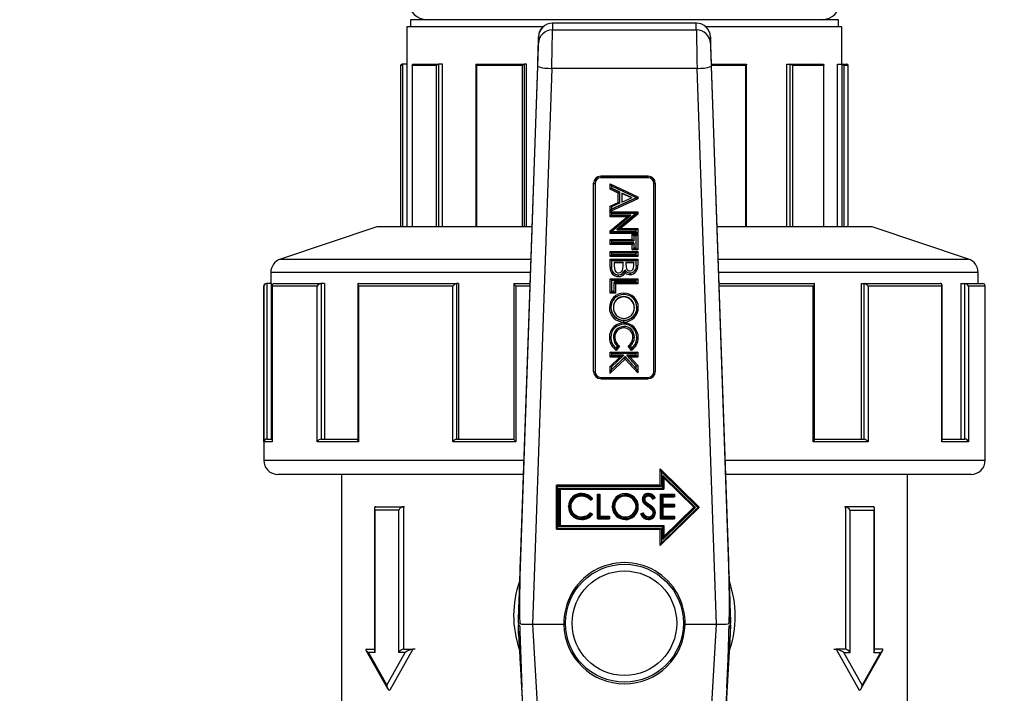
# Model space of a CAD drawing. Units: millimetres. Extents: x 220 to 8160, y 256 to 5726.
# Drawn here: x 3074 to 3213, y 3110 to 3205 of the extents above; entities that cross this region are included whole.
import ezdxf

# ---------------------------------------------------------------- set-up
doc = ezdxf.new("R2010")
doc.units = ezdxf.units.MM
doc.header["$LTSCALE"] = 10
doc.linetypes.add('SLD-Solid', pattern=[0])
doc.layers.add('DIMENSIONS', color=5, linetype='SLD-Solid')
doc.styles.add('SLDTEXTSTYLE6', font='TXT', dxfattribs={"width": 0.75})
doc.dimstyles.new('SLDDIMSTYLE1', dxfattribs={"dimtxt": 35, "dimasz": 33.02, "dimexe": 0, "dimexo": 0.0625, "dimgap": 8.75, "dimtad": 1, "dimdec": 0, "dimrnd": 1e-09, "dimzin": 12, "dimdsep": 46, "dimtxsty": 'SLDTEXTSTYLE6', "dimsah": 1, "dimcen": 0.09, "dimadec": 0, "dimazin": 3, "dimtfac": 1, "dimtdec": 0, "dimtofl": 0, "dimtmove": 0, "dimatfit": 3, "dimfxl": 1, "dimfrac": 2, "dimtolj": 1, "dimtzin": 12, "dimarcsym": 0})

# ---------------------------------------------------------------- blocks, each defined once
blk = doc.blocks.new('_D_3')
at = {"layer": 'DIMENSIONS', "color": 5}
for p, q in [((2144.73, 3599.53), (3344.69, 3599.53)), ((3334.69, 2336.32), (3334.69, 3599.53)), ((2144.73, 2336.32), (3344.69, 2336.32))]:
    blk.add_line(p, q, dxfattribs=at)
for points in [[(3334.69, 3599.53), (3329.61, 3566.51), (3339.77, 3566.51)], [(3334.69, 2336.32), (3339.77, 2369.34), (3329.61, 2369.34)]]:
    blk.add_solid(points, dxfattribs=at)
at = {"layer": 'DIMENSIONS', "color": 5, "insert": (3289.57, 2985.49), "char_height": 35, "attachment_point": 1, "rotation": 90, "style": 'SLDTEXTSTYLE6'}
blk.add_mtext('1263', dxfattribs=at)

msp = doc.modelspace()

# ---------------------------------------------------------------- linework, layer by layer
at = {"color": 7, "linetype": 'SLD-Solid', "lineweight": 25}
for p, q in [((3129.48, 3204.87), (3129.48, 3203.87)), ((3189.98, 3204.87), (3129.48, 3204.87)), ((3189.98, 3203.87), (3189.98, 3204.87)), ((3128.98, 3203.87), (3128.98, 3198.57)), ((3148.22, 3203.87), (3128.98, 3203.87)), ((3169.89, 3204.39), (3149.57, 3204.39)), ((3149.57, 3204.38), (3149.57, 3203.44)), ((3169.89, 3204.38), (3149.57, 3204.38)), ((3149.57, 3203.44), (3169.89, 3203.44)), ((3169.89, 3203.44), (3169.89, 3204.38)), ((3190.48, 3203.87), (3171.24, 3203.87)), ((3190.48, 3198.57), (3190.48, 3203.87)), ((3147.57, 3202.46), (3144.73, 3120.76)), ((3147.57, 3201.52), (3147.57, 3202.46)), ((3171.89, 3202.46), (3171.89, 3201.52)), ((3174.73, 3120.76), (3171.89, 3202.46)), ((3128.08, 3198.37), (3128.08, 3175.57)), ((3128.12, 3175.57), (3128.12, 3198.37)), ((3128.28, 3198.57), (3128.33, 3198.57)), ((3128.33, 3198.57), (3128.34, 3198.57)), ((3129.03, 3198.57), (3128.34, 3198.57)), ((3129.03, 3175.57), (3129.03, 3198.57)), ((3129.72, 3198.43), (3129.72, 3175.57)), ((3133.15, 3198.37), (3129.73, 3198.37)), ((3129.86, 3198.57), (3133.43, 3198.57)), ((3133.43, 3198.57), (3133.43, 3198.57)), ((3134, 3198.57), (3133.43, 3198.57)), ((3134, 3175.57), (3134, 3198.57)), ((3138.73, 3198.52), (3138.73, 3175.57)), ((3138.78, 3198.57), (3145.57, 3198.57)), ((3145.3, 3198.37), (3138.8, 3198.37)), ((3145.03, 3128.3), (3147.46, 3198.25)), ((3145.57, 3198.57), (3145.57, 3198.57)), ((3145.87, 3198.57), (3145.57, 3198.57)), ((3145.87, 3175.57), (3145.87, 3198.57)), ((3149.46, 3197.99), (3146.73, 3119.35)), ((3170, 3197.99), (3149.46, 3197.99)), ((3172.73, 3119.35), (3170, 3197.99)), ((3172, 3198.25), (3174.43, 3128.3)), ((3172.03, 3198.57), (3176.97, 3198.57)), ((3177, 3175.57), (3177, 3198.54)), ((3182.68, 3175.57), (3182.68, 3198.57)), ((3182.68, 3198.57), (3183.18, 3198.57)), ((3183.18, 3198.57), (3183.19, 3198.57)), ((3183.19, 3198.57), (3187.81, 3198.57)), ((3187.9, 3198.37), (3183.47, 3198.37)), ((3187.92, 3175.57), (3187.92, 3198.46)), ((3189.84, 3175.57), (3189.84, 3198.57)), ((3189.84, 3198.57), (3190.51, 3198.57)), ((3190.51, 3198.57), (3190.52, 3198.57)), ((3190.52, 3198.57), (3191.18, 3198.57)), ((3191.38, 3175.57), (3191.38, 3198.37)), ((3163.09, 3182.75), (3156.37, 3182.75)), ((3156.37, 3182.72), (3156.37, 3182.75)), ((3156.37, 3182.72), (3156.37, 3182.51)), ((3156.37, 3182.72), (3163.09, 3182.72)), ((3163.09, 3182.51), (3156.37, 3182.51)), ((3163.09, 3182.72), (3163.09, 3182.75)), ((3163.09, 3182.51), (3163.09, 3182.72)), ((3155.37, 3181.73), (3155.37, 3181.76)), ((3155.37, 3155.11), (3155.37, 3181.73)), ((3155.57, 3181.71), (3155.57, 3155.09)), ((3157.7, 3181.67), (3161.6, 3179.83)), ((3157.7, 3180.89), (3157.7, 3181.67)), ((3157.9, 3181.37), (3161.4, 3179.72)), ((3157.9, 3181.37), (3157.9, 3181.03)), ((3159.02, 3180.53), (3157.9, 3181.06)), ((3157.9, 3181.03), (3159.02, 3180.5)), ((3163.89, 3155.09), (3163.89, 3181.71)), ((3164.09, 3181.73), (3164.09, 3181.76)), ((3164.09, 3181.73), (3164.09, 3155.11)), ((3158.82, 3180.36), (3157.7, 3180.89)), ((3161.4, 3179.7), (3157.9, 3178.1)), ((3157.9, 3178.07), (3161.4, 3179.68)), ((3158.82, 3179.03), (3158.82, 3180.36)), ((3159.02, 3180.53), (3159.02, 3180.5)), ((3159.02, 3180.5), (3159.02, 3178.92)), ((3159.38, 3180.36), (3159.38, 3180.31)), ((3160.71, 3179.73), (3159.38, 3180.36)), ((3159.38, 3180.31), (3159.38, 3179.07)), ((3160.71, 3179.68), (3159.38, 3180.31)), ((3159.38, 3179.07), (3160.71, 3179.68)), ((3160.71, 3179.73), (3160.71, 3179.68)), ((3161.4, 3179.68), (3161.4, 3179.72)), ((3161.6, 3179.83), (3161.6, 3179.53)), ((3161.6, 3179.53), (3157.7, 3177.74)), ((3157.7, 3178.52), (3158.82, 3179.03)), ((3157.7, 3177.74), (3157.7, 3178.52)), ((3159.02, 3178.92), (3157.9, 3178.41)), ((3157.9, 3178.41), (3157.9, 3178.07)), ((3157.7, 3177.71), (3161.6, 3177.71)), ((3157.7, 3177), (3157.7, 3177.71)), ((3160.1, 3177), (3157.7, 3177)), ((3157.7, 3175), (3160.1, 3177)), ((3157.9, 3177.53), (3161.4, 3177.53)), ((3157.9, 3177.53), (3157.9, 3177.22)), ((3160.64, 3177.25), (3157.9, 3177.25)), ((3157.9, 3174.92), (3160.64, 3177.22)), ((3157.9, 3177.22), (3160.64, 3177.22)), ((3161.4, 3177.49), (3158.64, 3175.19)), ((3158.64, 3175.16), (3161.4, 3177.47)), ((3161.6, 3177.35), (3159.19, 3175.34)), ((3160.64, 3177.25), (3160.64, 3177.22)), ((3161.4, 3177.47), (3161.4, 3177.53)), ((3161.6, 3177.71), (3161.6, 3177.35)), ((3124.73, 3175.57), (3111.1, 3171.03)), ((3146.63, 3175.57), (3124.73, 3175.57)), ((3194.73, 3175.57), (3172.83, 3175.57)), ((3208.36, 3171.03), (3194.73, 3175.57)), ((3157.7, 3174.63), (3157.7, 3175)), ((3161.6, 3174.63), (3157.7, 3174.63)), ((3157.9, 3174.92), (3157.9, 3174.85)), ((3161.4, 3174.88), (3157.9, 3174.88)), ((3157.9, 3174.85), (3161.4, 3174.85)), ((3158.64, 3175.19), (3158.64, 3175.16)), ((3158.64, 3175.16), (3161.4, 3175.16)), ((3159.19, 3175.34), (3161.6, 3175.34)), ((3160.84, 3174.54), (3161.6, 3174.54)), ((3160.84, 3173.78), (3160.84, 3174.54)), ((3161.04, 3174.36), (3161.4, 3174.36)), ((3161.04, 3174.36), (3161.04, 3173.6)), ((3161.4, 3174.85), (3161.4, 3175.16)), ((3161.4, 3172.53), (3161.4, 3174.36)), ((3161.6, 3175.34), (3161.6, 3174.63)), ((3161.6, 3174.54), (3161.6, 3172.31)), ((3157.7, 3173.78), (3160.84, 3173.78)), ((3157.7, 3173.07), (3157.7, 3173.78)), ((3160.84, 3173.07), (3157.7, 3173.07)), ((3157.9, 3173.6), (3161.04, 3173.6)), ((3157.9, 3173.6), (3157.9, 3173.29)), ((3161.04, 3173.32), (3157.9, 3173.32)), ((3157.9, 3173.29), (3161.04, 3173.29)), ((3160.84, 3172.31), (3160.84, 3173.07)), ((3161.04, 3173.32), (3161.04, 3173.29)), ((3161.04, 3173.29), (3161.04, 3172.53)), ((3157.7, 3172.08), (3161.6, 3172.08)), ((3157.7, 3171.37), (3157.7, 3172.08)), ((3161.6, 3171.37), (3157.7, 3171.37)), ((3157.9, 3171.9), (3161.4, 3171.9)), ((3157.9, 3171.9), (3157.9, 3171.59)), ((3161.4, 3171.62), (3157.9, 3171.62)), ((3157.9, 3171.59), (3161.4, 3171.59)), ((3161.6, 3172.31), (3160.84, 3172.31)), ((3161.4, 3172.56), (3161.04, 3172.56)), ((3161.04, 3172.53), (3161.4, 3172.53)), ((3161.4, 3171.59), (3161.4, 3171.9)), ((3161.6, 3172.08), (3161.6, 3171.37)), ((3157.7, 3171.01), (3161.6, 3171.01)), ((3157.7, 3169.87), (3157.7, 3171.01)), ((3157.9, 3170.83), (3161.4, 3170.83)), ((3157.9, 3170.83), (3157.9, 3169.89)), ((3158.26, 3170.55), (3158.26, 3170.5)), ((3159.56, 3170.55), (3158.26, 3170.55)), ((3159.56, 3170.5), (3158.26, 3170.5)), ((3158.26, 3170.5), (3158.26, 3170.05)), ((3159.56, 3170.55), (3159.56, 3170.5)), ((3159.56, 3170.29), (3159.56, 3170.5)), ((3161.04, 3170.55), (3159.92, 3170.55)), ((3159.92, 3170.55), (3159.92, 3170.5)), ((3161.04, 3170.5), (3159.92, 3170.5)), ((3159.92, 3170.5), (3159.92, 3170.29)), ((3161.04, 3170.55), (3161.04, 3170.5)), ((3161.04, 3170.07), (3161.04, 3170.5)), ((3161.4, 3170.15), (3161.4, 3170.83)), ((3161.6, 3171.01), (3161.6, 3170.13)), ((3109.73, 3169.13), (3109.73, 3167.57)), ((3158.89, 3168.8), (3158.89, 3168.78)), ((3159.78, 3169.47), (3159.78, 3169.45)), ((3160.53, 3169.07), (3160.53, 3169.04)), ((3209.73, 3167.57), (3209.73, 3169.13)), ((3108.73, 3167.17), (3108.73, 3142.57)), ((3108.75, 3145.17), (3108.75, 3167.17)), ((3109.13, 3167.57), (3109.13, 3167.57)), ((3109.16, 3167.57), (3109.16, 3145.57)), ((3109.76, 3167.57), (3109.16, 3167.57)), ((3109.16, 3167.57), (3109.16, 3167.57)), ((3109.76, 3167.57), (3109.76, 3145.57)), ((3109.92, 3167.26), (3109.92, 3145.26)), ((3109.93, 3167.17), (3109.93, 3145.17)), ((3116.28, 3167.17), (3109.93, 3167.17)), ((3110.24, 3167.57), (3116.83, 3167.57)), ((3116.28, 3145.17), (3116.28, 3167.17)), ((3116.83, 3167.57), (3116.83, 3167.57)), ((3116.83, 3167.57), (3116.83, 3145.57)), ((3117.34, 3167.57), (3116.83, 3167.57)), ((3117.34, 3167.57), (3117.34, 3145.57)), ((3122.01, 3167.44), (3122.01, 3145.44)), ((3122.11, 3167.17), (3122.11, 3145.17)), ((3135.45, 3167.17), (3122.11, 3167.17)), ((3122.14, 3167.57), (3135.99, 3167.57)), ((3135.45, 3145.17), (3135.45, 3167.17)), ((3135.99, 3167.57), (3135.99, 3167.57)), ((3135.99, 3167.57), (3135.99, 3145.57)), ((3136.27, 3167.57), (3135.99, 3167.57)), ((3136.27, 3167.57), (3136.27, 3145.57)), ((3144.09, 3167.55), (3144.09, 3145.55)), ((3144.11, 3167.57), (3146.36, 3167.57)), ((3144.37, 3167.17), (3144.37, 3145.17)), ((3157.7, 3168.24), (3161.6, 3168.24)), ((3157.7, 3166.19), (3157.7, 3168.24)), ((3157.9, 3168.06), (3161.4, 3168.06)), ((3157.9, 3168.06), (3157.9, 3166.41)), ((3161.4, 3167.78), (3158.26, 3167.78)), ((3158.26, 3167.78), (3158.26, 3167.75)), ((3158.26, 3166.41), (3158.26, 3167.75)), ((3158.26, 3167.75), (3161.4, 3167.75)), ((3158.46, 3167.53), (3158.46, 3166.19)), ((3161.6, 3167.53), (3158.46, 3167.53)), ((3161.4, 3167.75), (3161.4, 3168.06)), ((3161.6, 3168.24), (3161.6, 3167.53)), ((3173.1, 3167.57), (3186.56, 3167.57)), ((3186.43, 3145.17), (3186.43, 3167.17)), ((3186.62, 3145.51), (3186.62, 3167.51)), ((3193.2, 3167.57), (3193.2, 3145.57)), ((3193.2, 3167.57), (3193.6, 3167.57)), ((3193.6, 3167.57), (3204.42, 3167.57)), ((3193.6, 3145.57), (3193.6, 3167.57)), ((3193.6, 3167.57), (3193.6, 3167.57)), ((3194.17, 3167.17), (3194.17, 3145.17)), ((3204.58, 3167.17), (3194.17, 3167.17)), ((3204.58, 3145.17), (3204.58, 3167.17)), ((3204.63, 3145.36), (3204.63, 3167.36)), ((3207.29, 3167.57), (3207.29, 3145.57)), ((3207.29, 3167.57), (3207.86, 3167.57)), ((3207.86, 3167.57), (3210.33, 3167.57)), ((3207.86, 3145.57), (3207.86, 3167.57)), ((3207.86, 3167.57), (3207.86, 3167.57)), ((3208.36, 3167.17), (3208.36, 3145.17)), ((3210.73, 3142.57), (3210.73, 3167.17)), ((3158.46, 3166.19), (3157.7, 3166.19)), ((3158.26, 3166.44), (3157.9, 3166.44)), ((3157.9, 3166.41), (3158.26, 3166.41)), ((3159.63, 3165.72), (3159.63, 3165.67)), ((3158.17, 3164.21), (3158.17, 3164.16)), ((3161.13, 3164.21), (3161.13, 3164.16)), ((3159.64, 3161.52), (3159.64, 3161.49)), ((3159.65, 3162.37), (3159.65, 3162.34)), ((3158.17, 3159.96), (3158.17, 3159.93)), ((3158.75, 3158.71), (3158.54, 3158.44)), ((3158.54, 3158.41), (3158.75, 3158.69)), ((3159.02, 3158.69), (3158.58, 3158.11)), ((3160.72, 3158.11), (3160.27, 3158.7)), ((3160.75, 3158.44), (3160.54, 3158.71)), ((3160.54, 3158.69), (3160.75, 3158.41)), ((3161.13, 3159.98), (3161.13, 3159.95)), ((3157.7, 3157.88), (3161.6, 3157.88)), ((3157.7, 3157.17), (3157.7, 3157.88)), ((3157.9, 3157.7), (3161.4, 3157.7)), ((3157.9, 3157.7), (3157.9, 3157.38)), ((3159.59, 3157.41), (3157.9, 3157.41)), ((3157.9, 3157.38), (3159.59, 3157.38)), ((3159.59, 3157.38), (3157.9, 3155.77)), ((3158.54, 3158.44), (3158.54, 3158.41)), ((3159.59, 3157.41), (3159.59, 3157.38)), ((3161.4, 3157.41), (3160.06, 3157.41)), ((3160.06, 3157.41), (3160.06, 3157.38)), ((3161.4, 3155.93), (3160.06, 3157.38)), ((3160.06, 3157.38), (3161.4, 3157.38)), ((3160.75, 3158.44), (3160.75, 3158.41)), ((3161.4, 3157.38), (3161.4, 3157.7)), ((3161.6, 3157.88), (3161.6, 3157.17)), ((3157.7, 3155.83), (3159.09, 3157.17)), ((3159.09, 3157.17), (3157.7, 3157.17)), ((3159.82, 3156.89), (3157.7, 3154.87)), ((3159.83, 3157.23), (3157.9, 3155.38)), ((3157.9, 3155.35), (3159.83, 3157.2)), ((3161.6, 3154.95), (3159.82, 3156.89)), ((3161.4, 3155.51), (3159.83, 3157.23)), ((3159.83, 3157.23), (3159.83, 3157.2)), ((3159.83, 3157.2), (3161.4, 3155.49)), ((3160.52, 3157.17), (3161.6, 3155.99)), ((3161.6, 3157.17), (3160.52, 3157.17)), ((3161.4, 3155.49), (3161.4, 3155.93)), ((3161.6, 3155.99), (3161.6, 3154.95)), ((3157.7, 3154.87), (3157.7, 3155.83)), ((3157.9, 3155.77), (3157.9, 3155.35)), ((3156.37, 3154.29), (3163.09, 3154.29)), ((3156.37, 3154.11), (3163.09, 3154.11)), ((3109.93, 3145.17), (3108.75, 3145.17)), ((3109.16, 3145.57), (3109.92, 3145.57)), ((3122.11, 3145.17), (3116.28, 3145.17)), ((3116.83, 3145.57), (3122.01, 3145.57)), ((3144.37, 3145.17), (3135.45, 3145.17)), ((3135.99, 3145.57), (3144.11, 3145.57)), ((3194.17, 3145.17), (3186.43, 3145.17)), ((3186.56, 3145.57), (3193.6, 3145.57)), ((3208.36, 3145.17), (3204.58, 3145.17)), ((3204.63, 3145.57), (3207.86, 3145.57)), ((3145.42, 3140.57), (3110.73, 3140.57)), ((3119.73, 3140.57), (3119.73, 3100.57)), ((3170.31, 3135.95), (3164.8, 3141.35)), ((3164.8, 3141.32), (3164.8, 3141.35)), ((3164.8, 3139.02), (3164.8, 3141.32)), ((3164.8, 3141.32), (3164.95, 3140.95)), ((3164.8, 3141.32), (3170.31, 3135.91)), ((3164.95, 3140.95), (3164.95, 3138.85)), ((3170.1, 3135.9), (3164.95, 3140.95)), ((3208.73, 3140.57), (3174.04, 3140.57)), ((3199.73, 3100.57), (3199.73, 3140.57)), ((3165.17, 3140.42), (3169.79, 3135.9)), ((3165.17, 3138.63), (3165.17, 3140.42)), ((3165.32, 3140.08), (3165.17, 3140.42)), ((3165.32, 3140.08), (3169.57, 3135.91)), ((3165.32, 3140.08), (3165.32, 3138.5)), ((3164.8, 3139.05), (3150.13, 3139.05)), ((3150.13, 3139.02), (3150.13, 3139.05)), ((3150.13, 3139.02), (3164.8, 3139.02)), ((3150.13, 3139.02), (3150.28, 3138.85)), ((3150.13, 3132.81), (3150.13, 3139.02)), ((3150.28, 3138.85), (3150.28, 3132.94)), ((3164.95, 3138.85), (3150.28, 3138.85)), ((3150.5, 3138.63), (3165.17, 3138.63)), ((3150.5, 3133.16), (3150.5, 3138.63)), ((3150.65, 3138.5), (3150.5, 3138.63)), ((3150.65, 3138.5), (3165.32, 3138.5)), ((3150.65, 3138.5), (3150.65, 3133.33)), ((3153.7, 3137.85), (3153.7, 3137.88)), ((3155.94, 3137.79), (3156.26, 3137.79)), ((3155.94, 3137.76), (3155.94, 3137.79)), ((3156.26, 3137.76), (3156.26, 3137.79)), ((3159.83, 3137.88), (3160.11, 3137.83)), ((3159.83, 3137.85), (3159.83, 3137.88)), ((3163.13, 3137.85), (3163.13, 3137.88)), ((3164.8, 3139.02), (3164.95, 3138.85)), ((3164.83, 3137.79), (3166.8, 3137.79)), ((3164.83, 3137.76), (3164.83, 3137.79)), ((3165.32, 3138.5), (3165.17, 3138.63)), ((3166.8, 3137.76), (3166.8, 3137.79)), ((3154.95, 3136.91), (3155.23, 3137.12)), ((3154.97, 3137.1), (3155.01, 3137.13)), ((3155.23, 3137.12), (3155.23, 3137.15)), ((3155.94, 3134.28), (3155.94, 3137.76)), ((3155.94, 3137.76), (3156.09, 3137.6)), ((3155.94, 3137.76), (3156.26, 3137.76)), ((3156.09, 3137.6), (3156.09, 3134.41)), ((3156.11, 3137.6), (3156.09, 3137.6)), ((3156.11, 3137.6), (3156.26, 3137.76)), ((3156.11, 3134.47), (3156.11, 3137.6)), ((3156.26, 3137.76), (3156.26, 3134.63)), ((3162.27, 3137.04), (3162.27, 3137.07)), ((3162.82, 3136.6), (3162.82, 3136.63)), ((3163.1, 3137.49), (3163.1, 3137.63)), ((3164.07, 3137.26), (3163.78, 3137.05)), ((3163.81, 3137.24), (3163.86, 3137.28)), ((3164.07, 3137.26), (3164.07, 3137.29)), ((3164.83, 3137.76), (3166.8, 3137.76)), ((3164.83, 3137.76), (3164.98, 3137.6)), ((3164.83, 3134.28), (3164.83, 3137.76)), ((3166.65, 3137.6), (3164.98, 3137.6)), ((3164.98, 3137.6), (3164.98, 3134.41)), ((3164.99, 3137.54), (3166.65, 3137.54)), ((3164.99, 3136.17), (3164.99, 3137.54)), ((3164.99, 3137.54), (3165.14, 3137.4)), ((3165.14, 3137.4), (3166.8, 3137.4)), ((3165.14, 3137.4), (3165.14, 3136.33)), ((3166.65, 3137.6), (3166.8, 3137.76)), ((3166.65, 3137.54), (3166.65, 3137.6)), ((3166.65, 3137.54), (3166.8, 3137.4)), ((3166.8, 3137.76), (3166.8, 3137.4)), ((3124.38, 3135.79), (3124.38, 3115.65)), ((3124.46, 3135.51), (3124.46, 3115.37)), ((3127.81, 3135.51), (3124.46, 3135.51)), ((3124.59, 3136.01), (3128.5, 3136.01)), ((3127.81, 3115.37), (3127.81, 3135.51)), ((3128.5, 3136.01), (3128.5, 3115.87)), ((3128.61, 3136.01), (3128.5, 3136.01)), ((3151.82, 3136.04), (3151.82, 3136.07)), ((3154.95, 3135.13), (3154.95, 3135.16)), ((3154.95, 3135.16), (3155.23, 3134.95)), ((3154.95, 3135.13), (3155.23, 3134.92)), ((3158.01, 3136), (3158.01, 3136.04)), ((3161.69, 3136.02), (3161.69, 3136.05)), ((3162.05, 3134.98), (3162.34, 3135.16)), ((3162.05, 3134.95), (3162.34, 3135.13)), ((3162.34, 3135.13), (3162.34, 3135.16)), ((3163.29, 3136.25), (3163.29, 3136.29)), ((3164.11, 3135.13), (3164.11, 3135.16)), ((3164.8, 3130.51), (3170.31, 3135.91)), ((3164.95, 3130.85), (3170.1, 3135.9)), ((3164.99, 3136.17), (3165.14, 3136.33)), ((3166.65, 3136.17), (3164.99, 3136.17)), ((3164.99, 3136.11), (3166.65, 3136.11)), ((3164.99, 3134.47), (3164.99, 3136.11)), ((3165.14, 3135.97), (3164.99, 3136.11)), ((3165.14, 3136.36), (3166.8, 3136.36)), ((3165.14, 3136.33), (3166.8, 3136.33)), ((3165.14, 3135.97), (3166.8, 3135.97)), ((3165.14, 3135.97), (3165.14, 3134.63)), ((3169.79, 3135.9), (3165.17, 3131.37)), ((3165.32, 3131.78), (3169.55, 3135.93)), ((3165.32, 3131.75), (3169.57, 3135.91)), ((3166.65, 3136.17), (3166.8, 3136.33)), ((3166.65, 3136.11), (3166.65, 3136.17)), ((3166.65, 3136.11), (3166.8, 3135.97)), ((3166.8, 3136.33), (3166.8, 3136.36)), ((3166.8, 3136.33), (3166.8, 3135.97)), ((3169.79, 3135.9), (3169.57, 3135.91)), ((3170.1, 3135.9), (3170.31, 3135.91)), ((3170.31, 3135.91), (3170.31, 3135.95)), ((3190.85, 3136.01), (3190.96, 3136.01)), ((3194.87, 3136.01), (3190.96, 3136.01)), ((3190.96, 3136.01), (3190.96, 3115.87)), ((3191.65, 3115.37), (3191.65, 3135.51)), ((3191.65, 3135.51), (3195, 3135.51)), ((3195, 3135.51), (3195, 3115.37)), ((3195.08, 3115.65), (3195.08, 3135.79)), ((3153.7, 3134.54), (3153.7, 3134.58)), ((3153.7, 3134.32), (3153.7, 3134.19)), ((3155.01, 3134.88), (3154.97, 3134.91)), ((3155.23, 3134.92), (3155.23, 3134.95)), ((3155.94, 3134.28), (3156.09, 3134.41)), ((3155.95, 3134.28), (3157.6, 3134.28)), ((3156.09, 3134.41), (3157.45, 3134.41)), ((3156.11, 3134.47), (3156.26, 3134.63)), ((3157.45, 3134.47), (3156.11, 3134.47)), ((3156.26, 3134.67), (3157.6, 3134.67)), ((3156.26, 3134.63), (3157.6, 3134.63)), ((3157.45, 3134.47), (3157.6, 3134.63)), ((3157.45, 3134.41), (3157.45, 3134.47)), ((3157.6, 3134.28), (3157.45, 3134.41)), ((3157.6, 3134.63), (3157.6, 3134.67)), ((3157.6, 3134.63), (3157.6, 3134.28)), ((3159.84, 3134.54), (3159.84, 3134.58)), ((3159.84, 3134.38), (3159.84, 3134.54)), ((3162.05, 3134.95), (3162.05, 3134.98)), ((3162.29, 3134.91), (3162.25, 3134.88)), ((3163.11, 3134.54), (3163.11, 3134.58)), ((3164.83, 3134.28), (3164.98, 3134.41)), ((3164.83, 3134.28), (3166.8, 3134.28)), ((3164.98, 3134.41), (3166.65, 3134.41)), ((3165.14, 3134.63), (3164.99, 3134.47)), ((3166.65, 3134.47), (3164.99, 3134.47)), ((3165.14, 3134.67), (3166.8, 3134.67)), ((3165.14, 3134.63), (3166.8, 3134.63)), ((3166.8, 3134.63), (3166.65, 3134.47)), ((3166.65, 3134.41), (3166.65, 3134.47)), ((3166.8, 3134.28), (3166.65, 3134.41)), ((3166.8, 3134.63), (3166.8, 3134.67)), ((3166.8, 3134.63), (3166.8, 3134.28)), ((3150.13, 3132.81), (3150.28, 3132.94)), ((3150.13, 3132.81), (3164.8, 3132.81)), ((3150.28, 3132.94), (3164.95, 3132.94)), ((3150.5, 3133.16), (3150.65, 3133.33)), ((3165.17, 3133.16), (3150.5, 3133.16)), ((3150.65, 3133.36), (3165.32, 3133.36)), ((3150.65, 3133.33), (3165.32, 3133.33)), ((3164.95, 3132.94), (3164.8, 3132.81)), ((3164.8, 3130.51), (3164.8, 3132.81)), ((3164.95, 3132.94), (3164.95, 3130.85)), ((3165.17, 3133.16), (3165.32, 3133.33)), ((3165.17, 3131.37), (3165.17, 3133.16)), ((3165.32, 3133.33), (3165.32, 3133.36)), ((3165.32, 3133.33), (3165.32, 3131.75)), ((3164.95, 3130.85), (3164.8, 3130.51)), ((3165.17, 3131.37), (3165.32, 3131.75)), ((3144.73, 3119.52), (3144.73, 3120.76)), ((3174.73, 3119.52), (3174.73, 3120.76)), ((3144.73, 3119.52), (3144.73, 3119.31)), ((3144.73, 3119.19), (3144.73, 3119.31)), ((3144.73, 3118.05), (3144.73, 3119.19)), ((3151.16, 3119.35), (3146.73, 3119.35)), ((3146.73, 3119.35), (3149.14, 3078.33)), ((3172.73, 3119.35), (3168.3, 3119.35)), ((3170.32, 3078.33), (3172.73, 3119.35)), ((3174.73, 3119.31), (3174.73, 3119.52)), ((3174.73, 3119.31), (3174.73, 3119.19)), ((3174.73, 3118.05), (3174.73, 3119.19)), ((3144.73, 3118.05), (3147.38, 3072.85)), ((3172.08, 3072.85), (3174.73, 3118.05)), ((3123.18, 3115.72), (3126.25, 3110.28)), ((3123.27, 3115.87), (3124.38, 3115.87)), ((3129.82, 3115.87), (3126.55, 3110.07)), ((3128.5, 3115.87), (3129.82, 3115.87)), ((3130.14, 3115.87), (3129.82, 3115.87)), ((3189.32, 3115.87), (3189.64, 3115.87)), ((3190.96, 3115.87), (3189.64, 3115.87)), ((3189.64, 3115.87), (3192.91, 3110.07)), ((3193.21, 3110.28), (3196.28, 3115.72)), ((3196.19, 3115.87), (3195.08, 3115.87)), ((3123.54, 3115.37), (3126.14, 3110.77)), ((3124.46, 3115.37), (3123.54, 3115.37)), ((3126.14, 3110.77), (3128.73, 3115.37)), ((3128.73, 3115.37), (3127.81, 3115.37)), ((3190.73, 3115.37), (3191.65, 3115.37)), ((3193.32, 3110.77), (3190.73, 3115.37)), ((3195.92, 3115.37), (3193.32, 3110.77)), ((3195, 3115.37), (3195.92, 3115.37)), ((3126.55, 3110.07), (3126.55, 3110.07)), ((3147.14, 3078.04), (3145.24, 3110.44)), ((3174.22, 3110.44), (3172.32, 3078.04)), ((3192.91, 3110.07), (3192.91, 3110.07))]:
    msp.add_line(p, q, dxfattribs=at)
at = {"color": 8, "linetype": 'SLD-Solid', "lineweight": 25}
for p, q in [((3149.57, 3204.39), (3149.57, 3204.38)), ((3169.89, 3204.38), (3169.89, 3204.39)), ((3128.12, 3198.37), (3128.08, 3198.37)), ((3128.34, 3198.57), (3128.34, 3175.57)), ((3129.73, 3198.37), (3129.73, 3175.57)), ((3133.15, 3175.57), (3133.15, 3198.37)), ((3133.43, 3198.57), (3133.43, 3175.57)), ((3138.8, 3198.37), (3138.8, 3175.57)), ((3145.3, 3175.57), (3145.3, 3198.37)), ((3145.57, 3198.57), (3145.57, 3175.57)), ((3176.91, 3198.37), (3172.03, 3198.37)), ((3176.91, 3175.57), (3176.91, 3198.37)), ((3183.18, 3175.57), (3183.18, 3198.57)), ((3183.47, 3198.37), (3183.47, 3175.57)), ((3187.9, 3175.57), (3187.9, 3198.37)), ((3190.51, 3175.57), (3190.51, 3198.57)), ((3190.76, 3198.37), (3190.76, 3175.57)), ((3191.38, 3198.37), (3190.76, 3198.37)), ((3111.1, 3171.03), (3146.48, 3171.03)), ((3172.98, 3171.03), (3208.36, 3171.03)), ((3146.41, 3169.13), (3109.73, 3169.13)), ((3209.73, 3169.13), (3173.05, 3169.13)), ((3108.75, 3167.17), (3108.73, 3167.17)), ((3146.34, 3167.17), (3144.37, 3167.17)), ((3186.43, 3167.17), (3173.12, 3167.17)), ((3210.73, 3167.17), (3208.36, 3167.17)), ((3156.37, 3154.11), (3156.37, 3154.29)), ((3163.09, 3154.29), (3163.09, 3154.11)), ((3108.73, 3142.57), (3145.49, 3142.57)), ((3173.97, 3142.57), (3210.73, 3142.57))]:
    msp.add_line(p, q, dxfattribs=at)
at = {"color": 7, "linetype": 'SLD-Solid', "lineweight": 25, "flags": 128}
for points in [[(3129.73, 3198.37), (3129.73, 3198.37), (3129.72, 3198.44), (3129.74, 3198.51), (3129.77, 3198.55), (3129.81, 3198.56), (3129.86, 3198.57)], [(3138.78, 3198.57), (3138.75, 3198.56), (3138.73, 3198.55), (3138.73, 3198.51), (3138.75, 3198.44), (3138.8, 3198.37), (3138.8, 3198.37)], [(3176.97, 3198.57), (3176.99, 3198.56), (3177, 3198.55), (3177, 3198.51), (3176.96, 3198.44), (3176.91, 3198.37), (3176.91, 3198.37)], [(3187.81, 3198.57), (3187.86, 3198.56), (3187.89, 3198.55), (3187.91, 3198.51), (3187.92, 3198.44), (3187.9, 3198.37), (3187.9, 3198.37)], [(3158.26, 3170.05), (3158.36, 3169.41), (3158.58, 3169.17), (3158.73, 3169.09), (3158.89, 3169.07)], [(3159.52, 3169.64), (3159.55, 3170), (3159.56, 3170.29)], [(3159.92, 3170.29), (3160.01, 3169.66), (3160.1, 3169.53), (3160.22, 3169.43), (3160.37, 3169.36), (3160.52, 3169.34)], [(3160.52, 3169.34), (3160.77, 3169.4), (3160.87, 3169.48), (3160.94, 3169.58), (3161.04, 3170.07)], [(3158.89, 3168.56), (3158.89, 3168.57), (3158.89, 3168.6), (3158.89, 3168.67), (3158.89, 3168.72), (3158.89, 3168.76), (3158.89, 3168.78)], [(3160.53, 3169.04), (3160.53, 3169.03), (3160.53, 3168.99), (3160.53, 3168.93), (3160.53, 3168.87), (3160.53, 3168.84), (3160.53, 3168.83)], [(3122.14, 3167.57), (3122.07, 3167.56), (3122.03, 3167.52), (3122.01, 3167.44), (3122.04, 3167.31), (3122.11, 3167.17), (3122.11, 3167.17)], [(3144.11, 3167.57), (3144.09, 3167.56), (3144.1, 3167.52), (3144.14, 3167.44), (3144.25, 3167.31), (3144.37, 3167.17), (3144.37, 3167.17)], [(3186.43, 3167.17), (3186.43, 3167.17), (3186.53, 3167.31), (3186.6, 3167.44), (3186.62, 3167.52), (3186.6, 3167.56), (3186.56, 3167.57)], [(3204.58, 3167.17), (3204.58, 3167.17), (3204.62, 3167.31), (3204.61, 3167.44), (3204.56, 3167.52), (3204.5, 3167.56), (3204.42, 3167.57)], [(3159.65, 3162.13), (3159.65, 3162.14), (3159.65, 3162.17), (3159.65, 3162.23), (3159.65, 3162.29), (3159.65, 3162.33), (3159.65, 3162.34)], [(3159.67, 3161.99), (3159.67, 3161.97), (3159.67, 3161.94), (3159.67, 3161.88), (3159.67, 3161.84), (3159.67, 3161.81), (3159.67, 3161.81)], [(3161.49, 3159.96), (3161.26, 3159.02), (3160.75, 3158.44)], [(3109.93, 3145.26), (3109.93, 3145.17), (3109.93, 3145.17)], [(3153.7, 3137.88), (3154.65, 3137.66), (3155.23, 3137.15)], [(3163.13, 3137.69), (3163.13, 3137.7), (3163.13, 3137.72), (3163.13, 3137.77), (3163.13, 3137.81), (3163.13, 3137.84), (3163.13, 3137.85)], [(3159.84, 3137.49), (3159.84, 3137.5), (3159.84, 3137.52), (3159.84, 3137.55), (3159.84, 3137.6), (3159.84, 3137.61), (3159.84, 3137.63)], [(3162.82, 3136.63), (3163.08, 3136.44), (3163.29, 3136.29)], [(3153.7, 3134.58), (3154.47, 3134.76), (3154.95, 3135.16)], [(3162.34, 3135.16), (3162.7, 3134.72), (3162.89, 3134.62), (3163.11, 3134.58)], [(3159.85, 3134.32), (3159.85, 3134.31), (3159.85, 3134.29), (3159.85, 3134.25), (3159.85, 3134.21), (3159.85, 3134.19), (3159.85, 3134.19)], [(3163.11, 3134.19), (3163.11, 3134.19), (3163.11, 3134.21), (3163.11, 3134.25), (3163.11, 3134.29), (3163.11, 3134.31), (3163.11, 3134.32)], [(3146.73, 3119.35), (3146.07, 3119.35), (3145.48, 3119.36), (3145.21, 3119.37), (3145.11, 3119.39), (3145.04, 3119.42), (3145.01, 3119.47), (3144.99, 3119.52), (3144.97, 3119.67), (3144.94, 3120.33), (3144.93, 3122.97), (3145.03, 3128.3)], [(3174.43, 3128.3), (3174.44, 3127.89), (3174.51, 3125.04), (3174.53, 3123.16), (3174.53, 3121.9), (3174.52, 3120.75), (3174.51, 3120.14), (3174.48, 3119.54), (3174.45, 3119.47), (3174.42, 3119.43), (3174.36, 3119.39), (3174.06, 3119.36), (3173.49, 3119.35), (3172.83, 3119.35), (3172.73, 3119.35)], [(3144.73, 3119.31), (3144.76, 3119.3), (3144.81, 3119.28), (3144.86, 3119.24), (3144.89, 3119.2), (3144.9, 3119.14), (3144.92, 3119), (3144.95, 3118.35), (3145.01, 3115.77), (3145.24, 3110.44)], [(3174.22, 3110.44), (3174.4, 3114.43), (3174.45, 3116.05), (3174.49, 3117.68), (3174.51, 3118.4), (3174.55, 3119.11), (3174.57, 3119.18), (3174.59, 3119.23), (3174.63, 3119.27), (3174.72, 3119.31), (3174.73, 3119.31)]]:
    msp.add_lwpolyline(points, dxfattribs=at)
at = {"color": 7, "linetype": 'SLD-Solid', "lineweight": 25}
for radius in [8.34, 7.39]:
    msp.add_circle((3159.73, 3119.53), radius, dxfattribs=at)
for centre, radius, start, end in [((3131.79, 3207.41), 2.54, 180, 270), ((3187.67, 3207.41), 2.54, 270, 0), ((3149.57, 3202.39), 2, 90, 178.0105), ((3149.56, 3202.39), 2, 89.8787, 177.8859), ((3149.56, 3201.45), 2, 89.8787, 177.8859), ((3169.89, 3202.39), 2, 1.9895, 90), ((3169.9, 3202.39), 2, 2.1141, 90.1213), ((3169.9, 3201.45), 2, 2.1141, 90.1213), ((3128.28, 3198.37), 0.2, 90, 180), ((3128.33, 3198.36), 0.212, 90.3145, 176.7762), ((3133.48, 3198.21), 0.366, 98.0293, 153.6173), ((3145.79, 3198), 0.611, 110.6376, 142.5268), ((3149.16, 3203.53), 5.54, 252.1973, 273.1464), ((3170.3, 3203.53), 5.54, 266.8536, 287.8027), ((3183.11, 3198.16), 0.421, 30.4115, 79.0444), ((3190.51, 3198.32), 0.25, 11.472, 88.0217), ((3191.18, 3198.37), 0.2, 0, 90), ((3156.37, 3181.75), 0.998, 89.8728, 179.8723), ((3156.37, 3181.73), 0.998, 89.8728, 179.8723), ((3156.37, 3181.71), 0.798, 89.8728, 179.8723), ((3163.09, 3181.75), 0.998, 0.1277, 90.1272), ((3163.09, 3181.73), 0.998, 0.1277, 90.1272), ((3163.09, 3181.71), 0.798, 0.1277, 90.1272), ((3155.52, 3182.25), 0.548, 254.0544, 275.1922), ((3163.94, 3182.25), 0.548, 264.8078, 285.9456), ((3111.73, 3169.13), 2, 108.4349, 180), ((3158.91, 3169.77), 1.22, 175.5478, 269.1121), ((3157.73, 3170.52), 0.65, 266.9085, 284.6907), ((3158.92, 3169.83), 1.03, 175.1075, 268.4172), ((3158.91, 3169.79), 1.02, 174.6267, 268.898), ((3160.49, 3169.99), 0.922, 272.2011, 11.6467), ((3160.46, 3169.99), 0.952, 274.2946, 9.5531), ((3160.51, 3169.93), 1.1, 270.8015, 10.6748), ((3161.55, 3170.68), 0.549, 253.771, 274.8813), ((3207.73, 3169.13), 2, 0, 71.5651), ((3158.87, 3169.72), 0.654, 272.0065, 352.7139), ((3158.91, 3169.72), 0.912, 269.031, 344.6935), ((3158.88, 3169.73), 0.951, 270.8424, 342.8821), ((3158.92, 3169.63), 1.08, 268.4042, 328.1249), ((3160.5, 3169.92), 0.845, 211.5345, 271.6474), ((3160.5, 3169.89), 0.845, 211.5166, 271.6653), ((3164.25, 3169.84), 4.48, 184.9897, 189.9049), ((3160.51, 3169.89), 1.07, 230.7859, 271.1668), ((3109.13, 3167.17), 0.4, 90, 180), ((3109.16, 3167.16), 0.413, 90.1111, 178.1447), ((3110.24, 3167.25), 0.317, 90.0935, 195.1259), ((3116.92, 3166.86), 0.718, 97.6068, 154.2941), ((3136.4, 3166.45), 1.19, 109.9172, 142.8415), ((3193.39, 3166.67), 0.928, 32.8301, 76.6905), ((3207.82, 3167.01), 0.561, 16.5516, 86.5076), ((3210.33, 3167.17), 0.4, 0, 90), ((3159.63, 3164.17), 2.02, 89.8733, 180.4971), ((3159.63, 3164.19), 1.82, 89.8241, 180.5778), ((3159.64, 3164.25), 1.48, 90.3587, 181.3778), ((3159.64, 3164.2), 1.48, 90.3587, 181.3778), ((3159.67, 3164.17), 2.02, 0.2443, 91.0747), ((3237.41, 3166.61), 77.78, 180.3147, 180.4476), ((3159.67, 3164.19), 1.82, 0.2892, 91.1469), ((3159.63, 3164.23), 1.49, 359.2818, 90.0666), ((3159.63, 3164.18), 1.49, 359.2818, 90.0666), ((3157.65, 3164.81), 0.659, 266.6041, 284.143), ((3159.62, 3164.14), 2.02, 179.7605, 270.6908), ((3159.62, 3164.18), 1.81, 179.4848, 270.9887), ((3159.63, 3164.17), 1.82, 179.9381, 270.5354), ((3159.64, 3164.11), 1.48, 178.1358, 270.2275), ((3159.68, 3164.18), 1.81, 269.0741, 1.4092), ((3159.66, 3164.17), 1.83, 269.6005, 0.8828), ((3159.66, 3164.15), 2.03, 269.6382, 0.7394), ((3159.63, 3164.13), 1.5, 270.6489, 1.1505), ((3161.65, 3164.83), 0.659, 255.5001, 273.0601), ((3159.63, 3159.98), 2.03, 131.4966, 182.0147), ((3159.65, 3160), 1.49, 90.3982, 182.8778), ((3159.63, 3159.92), 2.07, 88.8551, 130.235), ((3158.92, 3161.98), 0.794, 217.4701, 230.8937), ((3159.64, 3159.91), 1.89, 89.044, 129.9479), ((3159.63, 3160), 1.5, 358.1887, 89.6034), ((3292.58, 3162.16), 132.93, 180.2855, 180.3794), ((3159.67, 3159.97), 2.01, 358.2828, 90.2138), ((3159.67, 3159.99), 1.81, 358.0387, 90.2417), ((3159.63, 3160), 1.83, 131.6506, 182.2127), ((3159.65, 3159.99), 1.29, 90.4216, 183.2944), ((3159.63, 3159.98), 1.3, 357.945, 89.4749), ((3157.65, 3160.56), 0.651, 266.6286, 284.3707), ((3159.71, 3159.88), 2.1, 179.326, 237.4794), ((3159.63, 3159.9), 1.82, 178.2649, 233.407), ((3159.64, 3159.88), 1.83, 178.4667, 233.2052), ((3158.32, 3160.57), 0.658, 256.0975, 273.6592), ((3159.76, 3159.92), 1.59, 179.5204, 230.7055), ((3159.86, 3159.92), 1.49, 180.4523, 235.836), ((3158.86, 3159.78), 1.1, 264.1985, 278.306), ((3159.46, 3159.92), 1.46, 303.357, 0.6133), ((3160.45, 3159.82), 1.14, 260.689, 274.588), ((3159.54, 3159.91), 1.58, 309.1558, 1.3732), ((3159.52, 3159.92), 2.16, 303.4769, 359.8891), ((3159.66, 3159.88), 1.83, 306.8661, 1.7145), ((3160.97, 3160.59), 0.656, 266.1839, 283.793), ((3161.64, 3160.57), 0.656, 256.1712, 273.7822), ((3169.5, 3159.63), 11.03, 186.3155, 187.8834), ((3150.17, 3159.61), 10.66, 351.9395, 353.5505), ((3155.52, 3155.64), 0.548, 254.0544, 275.1922), ((3156.37, 3155.11), 0.998, 180.1277, 270.1272), ((3156.37, 3155.09), 0.798, 180.1277, 270.1272), ((3163.09, 3155.11), 0.998, 269.8728, 359.8723), ((3163.09, 3155.09), 0.798, 269.8728, 359.8723), ((3163.94, 3155.64), 0.548, 264.8078, 285.9456), ((3109.16, 3145.16), 0.413, 90.1111, 178.1447), ((3116.92, 3144.86), 0.718, 97.6068, 154.2941), ((3122.59, 3145.51), 0.589, 187.08, 215.4902), ((3136.4, 3144.45), 1.19, 109.9172, 142.8415), ((3145.21, 3146.08), 1.23, 205.2341, 227.1886), ((3185.89, 3145.69), 0.748, 315.8997, 345.8942), ((3193.39, 3144.67), 0.928, 32.8301, 76.6905), ((3204.28, 3145.33), 0.339, 331.3158, 3.8995), ((3207.82, 3145.01), 0.561, 16.5516, 86.5076), ((3110.73, 3142.57), 2, 180, 270), ((3208.73, 3142.57), 2, 270, 0), ((3153.64, 3136.03), 1.82, 87.9692, 179.8017), ((3153.63, 3136.07), 1.81, 87.8898, 152.5964), ((3254.05, 3138.34), 100.35, 180.2808, 180.3741), ((3153.76, 3136.01), 1.84, 37.0942, 91.8838), ((3159.83, 3136.03), 1.82, 90.0965, 180.83), ((3056.72, 3138.34), 103.11, 359.6347, 359.7255), ((3159.87, 3136.03), 1.82, 359.616, 91.377), ((3163.1, 3137.06), 0.826, 87.5053, 179.131), ((3163.1, 3137.03), 0.825, 87.4311, 179.2051), ((3163.08, 3136.77), 1.12, 28.045, 87.3269), ((3163.03, 3136.66), 1.19, 30.1559, 85.2159), ((3153.64, 3136.02), 1.67, 87.7695, 179.8058), ((3153.62, 3135.99), 1.64, 88.0129, 179.49), ((3153.62, 3136), 1.49, 87.864, 179.4188), ((3153.72, 3135.87), 1.75, 44.3779, 91.2176), ((3103.1, 3137.95), 50.58, 359.4861, 359.6393), ((3153.72, 3135.89), 1.6, 39.5596, 91.3558), ((3153.76, 3135.98), 1.7, 42.4494, 91.8811), ((3152.59, 3137.26), 2.39, 351.6831, 356.2527), ((3155.19, 3138.31), 1.19, 261.6196, 271.8677), ((3159.83, 3136.02), 1.67, 90.1425, 180.8902), ((3159.82, 3135.98), 1.65, 89.2086, 179.7488), ((3159.82, 3136), 1.5, 89.1392, 179.6994), ((3159.87, 3136.02), 1.67, 359.5673, 91.5212), ((3159.88, 3135.99), 1.64, 0.7407, 91.3826), ((3159.88, 3136), 1.49, 0.7999, 91.509), ((3162.4, 3137.52), 0.495, 255.4415, 272.9828), ((3163.11, 3137.04), 0.837, 180.508, 219.9742), ((3163.1, 3137.01), 0.676, 86.8656, 179.1694), ((3163.11, 3137.03), 0.687, 180.6668, 220.308), ((3163.05, 3137.01), 0.62, 85.8594, 177.2073), ((3162.47, 3137.53), 0.493, 265.566, 283.129), ((3163.19, 3137.07), 0.759, 181.9276, 230.7474), ((3162.24, 3136.97), 0.518, 295.958, 311.6664), ((3164.78, 3138.72), 3.2, 223.7609, 237.0992), ((3164.82, 3138.76), 3.12, 224.1854, 237.1317), ((3163.05, 3137.02), 0.47, 84.6424, 176.7193), ((3163.18, 3137.1), 0.593, 181.8711, 232.3857), ((3163.2, 3137.08), 0.616, 182.8996, 231.3573), ((3162.1, 3137.09), 0.864, 314.8834, 325.5326), ((3167.89, 3142.97), 8.3, 231.4211, 235.5916), ((3168.09, 3143.26), 8.5, 231.6237, 235.5663), ((3163.08, 3136.75), 0.879, 33.8162, 88.5942), ((3163.05, 3136.67), 0.825, 27.1855, 86.4855), ((3163.11, 3136.8), 0.882, 32.2146, 88.438), ((3161.05, 3137.51), 2.77, 350.4466, 354.4696), ((3164.04, 3138.34), 1.08, 260.3673, 271.5987), ((3151.94, 3136.52), 0.493, 255.7316, 273.3257), ((3153.7, 3136.01), 1.88, 179.1215, 220.1923), ((3153.69, 3135.99), 1.72, 178.9014, 220.3233), ((3152.01, 3136.49), 0.492, 266.9188, 284.5483), ((3153.63, 3136.02), 1.65, 180.8423, 272.6816), ((3153.62, 3136.06), 1.49, 180.5692, 273.2156), ((3153.63, 3136.04), 1.5, 180.8722, 272.9126), ((3153.7, 3136.17), 1.63, 269.8822, 319.953), ((3159.51, 3135.39), 4.56, 183.3088, 186.0139), ((3158.13, 3136.48), 0.491, 256.1326, 273.7933), ((3159.82, 3136), 1.81, 179.9009, 271.0108), ((3159.82, 3135.99), 1.66, 179.8461, 271.0942), ((3158.2, 3136.48), 0.492, 266.9597, 284.5851), ((3159.8, 3136.01), 1.63, 180.7268, 271.3581), ((3159.8, 3136.05), 1.48, 180.6469, 271.5991), ((3159.8, 3136.02), 1.48, 180.74, 271.506), ((3159.9, 3136.05), 1.48, 267.8627, 359.9911), ((3159.89, 3136.03), 1.48, 268.1168, 359.737), ((3159.89, 3136.01), 1.63, 268.2605, 359.7484), ((3159.87, 3136), 1.82, 269.431, 0.5327), ((3159.87, 3135.99), 1.67, 269.384, 0.5998), ((3161.49, 3136.49), 0.488, 255.7468, 273.5057), ((3161.57, 3136.5), 0.493, 266.5763, 284.1639), ((3138.82, 3140.4), 24.11, 346.8328, 347.3644), ((3163.27, 3135.56), 1.02, 204.8536, 260.9857), ((3162.7, 3136.4), 0.507, 312.8347, 328.518), ((3161.44, 3133.57), 2.93, 40.4005, 56.8704), ((3163.16, 3135.21), 0.635, 265.303, 356.1665), ((3163.14, 3135.15), 0.968, 268.0767, 358.5747), ((3163.16, 3135.18), 0.638, 265.6004, 355.869), ((3163.16, 3135.17), 0.788, 266.3241, 356.6264), ((3163.14, 3135.14), 0.818, 267.7256, 358.1956), ((3161.45, 3133.57), 3.07, 40.154, 56.7815), ((3162.4, 3136.73), 1.01, 322.5541, 331.69), ((3162.52, 3134.81), 1.47, 11.7334, 62.5791), ((3162.72, 3135.01), 1.4, 6.4292, 66.0712), ((3162.53, 3134.84), 1.6, 10.4868, 62.0137), ((3163.47, 3135.94), 0.509, 293.5163, 309.5368), ((3163.22, 3135.12), 0.582, 1.9029, 38.3968), ((3163.21, 3135.1), 0.735, 1.6551, 37.9031), ((3163.92, 3135.62), 0.496, 256.0035, 273.4828), ((3163.98, 3135.61), 0.497, 267.4801, 284.9519), ((3152.01, 3135.26), 0.525, 298.0503, 313.4976), ((3153.63, 3136.02), 1.83, 221.8318, 272.398), ((3153.63, 3136.01), 1.68, 221.9556, 272.5903), ((3153.75, 3136.04), 1.85, 268.5502, 322.7229), ((3153.73, 3136.11), 1.73, 269.2372, 316.1312), ((3153.75, 3136.03), 1.71, 268.4364, 317.5797), ((3292.93, 3135.04), 139.23, 180.2022, 180.2695), ((3154.98, 3135.66), 0.781, 272.5034, 288.5407), ((3163.18, 3135.4), 1.22, 201.9439, 266.8872), ((3162.41, 3135.71), 0.84, 244.421, 259.0489), ((3163.16, 3135.34), 1.02, 206.6347, 267.3594), ((3163.21, 3135.44), 1.06, 210.0514, 264.3633), ((3102.67, 3135.04), 60.45, 359.377, 359.532), ((3159.73, 3119.53), 8.57, 358.7888, 181.2112), ((3159.73, 3120.57), 15, 177.0018, 179.0193), ((3159.73, 3120.57), 15, 0.9807, 2.9982), ((3159.73, 3119.53), 8.57, 181.2112, 358.7888)]:
    msp.add_arc(centre, radius, start, end, dxfattribs=at)
at = {"color": 8, "linetype": 'SLD-Solid', "lineweight": 25}
for centre, radius, start, end in [((3158.42, 3120.61), 14.36, 160.3435, 199.2432), ((3160.61, 3120.52), 14.79, 340.9117, 19.3627)]:
    msp.add_arc(centre, radius, start, end, dxfattribs=at)
at = {"color": 7, "linetype": 'SLD-Solid', "lineweight": 25}
for centre, major_axis, ratio, start_param, end_param in [((3149.46, 3198.46), (0.1, 5), 0.001952, 4.618172, 6.188968), ((3170, 3198.46), (-0.1, 5), 0.001952, 0.094217, 1.665013), ((3147.46, 3198.53), (0.1, 3), 0.003251, 4.618244, 6.18904), ((3172, 3198.53), (-0.1, 3), 0.003251, 0.094145, 1.664942), ((3157.7, 3181.69), (-0.2, 0.315), 0.027012, 1.6134, 3.184197), ((3157.7, 3180.91), (0.2, 0.127), 0.067277, 4.669785, 6.240582), ((3158.82, 3180.38), (0.2, 0.127), 0.067277, 4.669785, 6.240582), ((3161.6, 3179.85), (0.2, 0.127), 0.067276, 3.098989, 4.669785), ((3161.6, 3179.55), (0.2, -0.128), 0.066829, 3.184406, 4.755202), ((3157.7, 3178.54), (0.2, -0.128), 0.066819, 4.755207, 6.326003), ((3158.82, 3179.05), (0.2, -0.128), 0.066819, 4.755207, 6.326003), ((3157.7, 3177.76), (0.2, 0.312), 0.027461, 4.669576, 6.240372), ((3157.7, 3177.73), (-0.2, 0.2), 0.047164, 1.617925, 3.188721), ((3157.7, 3177.02), (0.2, 0.2), 0.047164, 4.66526, 6.236057), ((3160.1, 3177.02), (0.549, 0.199), 0.030281, 4.701404, 6.2722), ((3161.6, 3177.73), (0.2, 0.2), 0.047164, 3.094464, 4.66526), ((3161.6, 3177.37), (0.2, -0.093), 0.077336, 3.177734, 4.74853), ((3157.7, 3175.02), (0.2, -0.093), 0.077334, 4.748532, 6.319329), ((3157.7, 3174.65), (0.2, 0.2), 0.047164, 4.66526, 6.236057), ((3159.19, 3175.36), (0.549, 0.199), 0.030283, 3.130606, 4.701402), ((3160.84, 3174.56), (-0.2, 0.2), 0.047164, 1.617925, 3.188721), ((3161.6, 3175.36), (0.2, 0.2), 0.047164, 3.094464, 4.66526), ((3161.6, 3174.65), (-0.2, 0.2), 0.047164, 0.047129, 1.617925), ((3161.6, 3174.56), (0.2, 0.2), 0.047164, 3.094464, 4.66526), ((3157.7, 3173.8), (-0.2, 0.2), 0.047164, 1.617925, 3.188721), ((3157.7, 3173.09), (0.2, 0.2), 0.047164, 4.66526, 6.236057), ((3160.84, 3173.8), (-0.2, 0.2), 0.047164, 1.617925, 3.188721), ((3160.84, 3173.09), (0.2, 0.2), 0.047164, 4.66526, 6.236057), ((3157.7, 3172.1), (-0.2, 0.2), 0.047164, 1.617925, 3.188721), ((3157.7, 3171.39), (0.2, 0.2), 0.047164, 4.66526, 6.236057), ((3160.84, 3172.33), (0.2, 0.2), 0.047164, 4.66526, 6.236057), ((3161.6, 3172.33), (-0.2, 0.2), 0.047164, 0.047129, 1.617925), ((3161.6, 3172.1), (0.2, 0.2), 0.047164, 3.094464, 4.66526), ((3161.6, 3171.39), (-0.2, 0.2), 0.047164, 0.047129, 1.617925), ((3157.7, 3171.03), (-0.2, 0.2), 0.047164, 1.617925, 3.188721), ((3161.6, 3171.03), (0.2, 0.2), 0.047164, 3.094464, 4.66526), ((3157.7, 3168.26), (-0.2, 0.2), 0.047164, 1.617925, 3.188721), ((3158.46, 3167.55), (-0.2, 0.2), 0.047164, 0.047129, 1.617925), ((3161.6, 3168.26), (0.2, 0.2), 0.047164, 3.094464, 4.66526), ((3161.6, 3167.55), (-0.2, 0.2), 0.047164, 0.047129, 1.617925), ((3157.7, 3166.21), (0.2, 0.2), 0.047164, 4.66526, 6.236057), ((3158.46, 3166.21), (-0.2, 0.2), 0.047164, 0.047129, 1.617925), ((3157.7, 3157.9), (-0.2, 0.2), 0.047164, 1.617925, 3.188721), ((3157.7, 3157.19), (0.2, 0.2), 0.047164, 4.66526, 6.236057), ((3159.09, 3157.19), (0.497, 0.199), 0.032642, 4.69929, 6.270086), ((3160.52, 3157.19), (0.454, -0.199), 0.034786, 3.156884, 4.72768), ((3161.6, 3157.9), (0.2, 0.2), 0.047164, 3.094464, 4.66526), ((3161.6, 3157.19), (-0.2, 0.2), 0.047164, 0.047129, 1.617925), ((3159.82, 3156.91), (0.009, 0.286), 0.00215, 4.646531, 6.217327), ((3161.6, 3156.01), (0.2, 0.078), 0.081816, 3.109755, 4.680552), ((3157.7, 3155.85), (0.2, -0.085), 0.079683, 4.746419, 6.317215), ((3157.7, 3154.88), (0.2, 0.468), 0.014542, 4.678362, 6.249158), ((3161.6, 3154.97), (-0.2, 0.514), 0.012392, 0.031831, 1.602627), ((3124.88, 3135.51), (0.442, -0.442), 0.527809, 2.655946, 4.226743), ((3128.22, 3135.51), (0.442, 0.442), 0.527809, 0.485646, 2.056443), ((3191.24, 3135.51), (0.442, -0.442), 0.527809, 1.08515, 2.655946), ((3194.58, 3135.51), (0.442, 0.442), 0.527809, 5.198035, 6.768832), ((3145.46, 3140.92), (0.74, 21.6), 0.000302, 3.279516, 4.088843), ((3174, 3140.92), (-0.74, 21.6), 0.000302, 2.194342, 3.00367), ((3145.97, 3097.66), (-1.25, 21.66), 0.00047, 5.343748, 6.178466), ((3147.37, 3108.32), (-0.66, 11.03), 0.18102, 6.272392, 6.273495), ((3172.09, 3108.32), (0.66, 11.03), 0.18102, 0.00969, 0.010793), ((3173.49, 3097.66), (1.25, 21.66), 0.00047, 0.104719, 0.939438), ((3123.95, 3115.37), (0.788, -0.46), 0.247737, 2.740373, 4.311169), ((3124.88, 3115.37), (0.442, -0.442), 0.527809, 3.627239, 4.226743), ((3128.22, 3115.37), (0.442, 0.442), 0.527809, 0.485646, 2.056443), ((3129.14, 3115.37), (0.788, 0.46), 0.247737, 0.40122, 1.972016), ((3190.32, 3115.37), (0.788, -0.46), 0.247737, 1.169576, 2.740373), ((3191.24, 3115.37), (0.442, -0.442), 0.527809, 1.08515, 2.655946), ((3194.58, 3115.37), (0.442, 0.442), 0.527809, 5.198035, 5.797539), ((3195.51, 3115.37), (0.788, 0.46), 0.247737, 5.113609, 6.684405), ((3126.55, 3110.77), (0, 0.707), 0.583799, 1.570796, 3.141593), ((3192.91, 3110.77), (0, 0.707), 0.583799, 3.141593, 4.712389)]:
    msp.add_ellipse(centre, major_axis=major_axis, ratio=ratio, start_param=start_param, end_param=end_param, dxfattribs=at)

# ---------------------------------------------------------------- dimensions: what is measured, and where the dimension line sits
at = {"layer": 'DIMENSIONS', "color": 5}
dim = msp.add_linear_dim(base=(3334.69, 3599.53), p1=(2134.73, 2336.32), p2=(2134.73, 3599.53), angle=90, dimstyle='SLDDIMSTYLE1', dxfattribs=at)
dim.commit()
dim.dimension.update_dxf_attribs({"geometry": '_D_3', "text_midpoint": (3334.69, 3037.21), "dimtype": 160})

doc.saveas('drawing.dxf')
